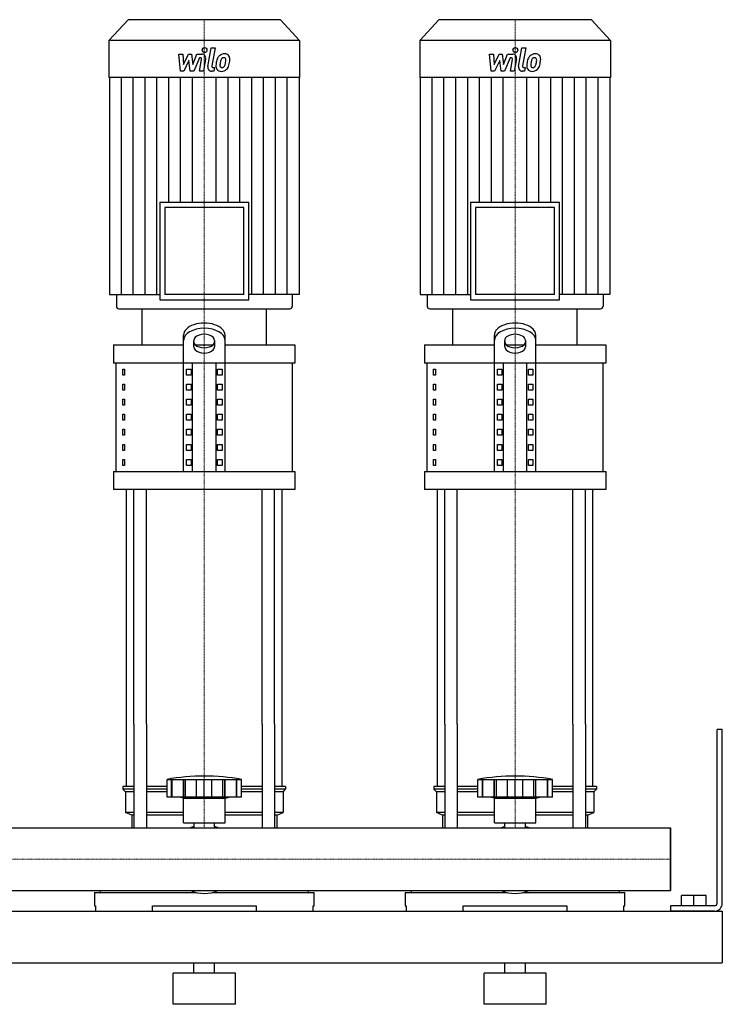
# Model space of a CAD drawing. Extents: x -330 to 1250, y 0 to 1398.
# Drawn here: x 572 to 1250, y 0 to 950 of the extents above; entities that cross this region are included whole.
import ezdxf

# ---------------------------------------------------------------- set-up
doc = ezdxf.new("R2010")
doc.units = 0
doc.linetypes.add('DASHDOT', pattern=[1, 0.5, -0.25, 0, -0.25])
doc.layers.get('0').update_dxf_attribs({"color": 124})
doc.layers.add('CP_AXIS', color=143, linetype='DASHDOT', lineweight=18)
doc.layers.add('CP_DETAL', color=33, linetype='Continuous')

msp = doc.modelspace()

# ---------------------------------------------------------------- linework, layer by layer
at = {"extrusion": (0, 1, 0)}
for p, q in [((676.4, 950), (658, 929.83)), ((823.6, 950), (676.4, 950)), ((823.6, 950), (842, 929.83)), ((976.4, 950), (958, 929.83)), ((1123.6, 950), (976.4, 950)), ((1123.6, 950), (1142, 929.83)), ((842, 929.83), (658, 929.83)), ((658, 929.83), (658, 894.2)), ((842, 929.83), (842, 894.2)), ((1142, 929.83), (958, 929.83)), ((958, 929.83), (958, 894.2)), ((1142, 929.83), (1142, 894.2)), ((842, 894.2), (658, 894.2)), ((658.48, 894.2), (658.48, 684.95)), ((841.52, 894.2), (841.52, 684.95)), ((1142, 894.2), (958, 894.2)), ((958.48, 894.2), (958.48, 684.95)), ((1141.52, 894.2), (1141.52, 684.95)), ((707.05, 773.87), (792.95, 773.87)), ((707.05, 773.87), (707.05, 679.73)), ((792.95, 679.73), (792.95, 773.87)), ((1007.05, 773.87), (1092.95, 773.87)), ((1007.05, 773.87), (1007.05, 679.73)), ((1092.95, 679.73), (1092.95, 773.87)), ((788.18, 768.65), (711.82, 768.65)), ((711.82, 768.65), (711.82, 684.95)), ((788.18, 684.95), (788.18, 768.65)), ((1088.18, 768.65), (1011.82, 768.65)), ((1011.82, 768.65), (1011.82, 684.95)), ((1088.18, 684.95), (1088.18, 768.65)), ((658.48, 684.95), (707.05, 684.95)), ((665.15, 684.95), (665.15, 673.61)), ((788.18, 684.95), (711.82, 684.95)), ((841.52, 684.95), (792.95, 684.95)), ((834.85, 684.95), (834.85, 673.61)), ((958.48, 684.95), (1007.05, 684.95)), ((965.15, 684.95), (965.15, 673.61)), ((1088.18, 684.95), (1011.82, 684.95)), ((1141.52, 684.95), (1092.95, 684.95)), ((1134.85, 684.95), (1134.85, 673.61)), ((707.05, 679.73), (792.95, 679.73)), ((1007.05, 679.73), (1092.95, 679.73)), ((667.53, 671), (832.47, 671)), ((690, 636.14), (690, 671)), ((810, 636.14), (810, 671)), ((967.53, 671), (1132.47, 671)), ((990, 636.14), (990, 671)), ((1110, 636.14), (1110, 671)), ((730, 514.13), (730, 645.67)), ((740, 634.22), (740, 640.63)), ((760, 640.63), (760, 634.22)), ((770, 514.13), (770, 645.67)), ((1030, 514.13), (1030, 645.67)), ((1040, 634.22), (1040, 640.63)), ((1060, 640.63), (1060, 634.22)), ((1070, 514.13), (1070, 645.67)), ((662.5, 636.14), (730, 636.14)), ((662.5, 636.14), (662.5, 618.71)), ((741.56, 636.14), (758.44, 636.14)), ((770, 636.14), (837.5, 636.14)), ((837.5, 636.14), (837.5, 618.71)), ((962.5, 636.14), (1030, 636.14)), ((962.5, 636.14), (962.5, 618.71)), ((1041.56, 636.14), (1058.44, 636.14)), ((1070, 636.14), (1137.5, 636.14)), ((1137.5, 636.14), (1137.5, 618.71)), ((837.5, 618.71), (662.5, 618.71)), ((665, 514.13), (665, 618.71)), ((738.66, 514.13), (738.66, 618.71)), ((761.34, 514.13), (761.34, 618.71)), ((835, 514.13), (835, 618.71)), ((1137.5, 618.71), (962.5, 618.71)), ((965, 514.13), (965, 618.71)), ((1038.66, 514.13), (1038.66, 618.71)), ((1061.34, 514.13), (1061.34, 618.71)), ((1135, 514.13), (1135, 618.71)), ((671.36, 612.9), (673.07, 612.9)), ((671.36, 607.09), (671.36, 612.9)), ((673.07, 612.9), (673.07, 607.09)), ((732.89, 612.9), (737.22, 612.9)), ((732.89, 607.09), (732.89, 612.9)), ((737.22, 612.9), (737.22, 607.09)), ((762.78, 612.9), (767.11, 612.9)), ((762.78, 607.09), (762.78, 612.9)), ((767.11, 612.9), (767.11, 607.09)), ((971.36, 612.9), (973.07, 612.9)), ((971.36, 607.09), (971.36, 612.9)), ((973.07, 612.9), (973.07, 607.09)), ((1032.89, 612.9), (1037.22, 612.9)), ((1032.89, 607.09), (1032.89, 612.9)), ((1037.22, 612.9), (1037.22, 607.09)), ((1062.78, 612.9), (1067.11, 612.9)), ((1062.78, 607.09), (1062.78, 612.9)), ((1067.11, 612.9), (1067.11, 607.09)), ((673.07, 607.09), (671.36, 607.09)), ((737.22, 607.09), (732.89, 607.09)), ((767.11, 607.09), (762.78, 607.09)), ((973.07, 607.09), (971.36, 607.09)), ((1037.22, 607.09), (1032.89, 607.09)), ((1067.11, 607.09), (1062.78, 607.09)), ((671.36, 598.37), (673.07, 598.37)), ((671.36, 592.56), (671.36, 598.37)), ((673.07, 592.56), (671.36, 592.56)), ((673.07, 598.37), (673.07, 592.56)), ((732.89, 598.37), (737.22, 598.37)), ((732.89, 592.56), (732.89, 598.37)), ((737.22, 592.56), (732.89, 592.56)), ((737.22, 598.37), (737.22, 592.56)), ((762.78, 598.37), (767.11, 598.37)), ((762.78, 592.56), (762.78, 598.37)), ((767.11, 592.56), (762.78, 592.56)), ((767.11, 598.37), (767.11, 592.56)), ((971.36, 598.37), (973.07, 598.37)), ((971.36, 592.56), (971.36, 598.37)), ((973.07, 592.56), (971.36, 592.56)), ((973.07, 598.37), (973.07, 592.56)), ((1032.89, 598.37), (1037.22, 598.37)), ((1032.89, 592.56), (1032.89, 598.37)), ((1037.22, 592.56), (1032.89, 592.56)), ((1037.22, 598.37), (1037.22, 592.56)), ((1062.78, 598.37), (1067.11, 598.37)), ((1062.78, 592.56), (1062.78, 598.37)), ((1067.11, 592.56), (1062.78, 592.56)), ((1067.11, 598.37), (1067.11, 592.56)), ((671.36, 583.85), (673.07, 583.85)), ((671.36, 578.04), (671.36, 583.85)), ((673.07, 583.85), (673.07, 578.04)), ((732.89, 583.85), (737.22, 583.85)), ((732.89, 578.04), (732.89, 583.85)), ((737.22, 583.85), (737.22, 578.04)), ((762.78, 583.85), (767.11, 583.85)), ((762.78, 578.04), (762.78, 583.85)), ((767.11, 583.85), (767.11, 578.04)), ((971.36, 583.85), (973.07, 583.85)), ((971.36, 578.04), (971.36, 583.85)), ((973.07, 583.85), (973.07, 578.04)), ((1032.89, 583.85), (1037.22, 583.85)), ((1032.89, 578.04), (1032.89, 583.85)), ((1037.22, 583.85), (1037.22, 578.04)), ((1062.78, 583.85), (1067.11, 583.85)), ((1062.78, 578.04), (1062.78, 583.85)), ((1067.11, 583.85), (1067.11, 578.04)), ((673.07, 578.04), (671.36, 578.04)), ((737.22, 578.04), (732.89, 578.04)), ((767.11, 578.04), (762.78, 578.04)), ((973.07, 578.04), (971.36, 578.04)), ((1037.22, 578.04), (1032.89, 578.04)), ((1067.11, 578.04), (1062.78, 578.04)), ((671.36, 569.32), (673.07, 569.32)), ((671.36, 563.51), (671.36, 569.32)), ((673.07, 563.51), (671.36, 563.51)), ((673.07, 569.32), (673.07, 563.51)), ((732.89, 569.32), (737.22, 569.32)), ((732.89, 563.51), (732.89, 569.32)), ((737.22, 563.51), (732.89, 563.51)), ((737.22, 569.32), (737.22, 563.51)), ((762.78, 569.32), (767.11, 569.32)), ((762.78, 563.51), (762.78, 569.32)), ((767.11, 563.51), (762.78, 563.51)), ((767.11, 569.32), (767.11, 563.51)), ((971.36, 569.32), (973.07, 569.32)), ((971.36, 563.51), (971.36, 569.32)), ((973.07, 563.51), (971.36, 563.51)), ((973.07, 569.32), (973.07, 563.51)), ((1032.89, 569.32), (1037.22, 569.32)), ((1032.89, 563.51), (1032.89, 569.32)), ((1037.22, 563.51), (1032.89, 563.51)), ((1037.22, 569.32), (1037.22, 563.51)), ((1062.78, 569.32), (1067.11, 569.32)), ((1062.78, 563.51), (1062.78, 569.32)), ((1067.11, 563.51), (1062.78, 563.51)), ((1067.11, 569.32), (1067.11, 563.51)), ((671.36, 554.8), (673.07, 554.8)), ((671.36, 548.99), (671.36, 554.8)), ((673.07, 554.8), (673.07, 548.99)), ((732.89, 554.8), (737.22, 554.8)), ((732.89, 548.99), (732.89, 554.8)), ((737.22, 554.8), (737.22, 548.99)), ((762.78, 554.8), (767.11, 554.8)), ((762.78, 548.99), (762.78, 554.8)), ((767.11, 554.8), (767.11, 548.99)), ((971.36, 554.8), (973.07, 554.8)), ((971.36, 548.99), (971.36, 554.8)), ((973.07, 554.8), (973.07, 548.99)), ((1032.89, 554.8), (1037.22, 554.8)), ((1032.89, 548.99), (1032.89, 554.8)), ((1037.22, 554.8), (1037.22, 548.99)), ((1062.78, 554.8), (1067.11, 554.8)), ((1062.78, 548.99), (1062.78, 554.8)), ((1067.11, 554.8), (1067.11, 548.99)), ((673.07, 548.99), (671.36, 548.99)), ((737.22, 548.99), (732.89, 548.99)), ((767.11, 548.99), (762.78, 548.99)), ((973.07, 548.99), (971.36, 548.99)), ((1037.22, 548.99), (1032.89, 548.99)), ((1067.11, 548.99), (1062.78, 548.99)), ((671.36, 540.27), (673.07, 540.27)), ((671.36, 534.46), (671.36, 540.27)), ((673.07, 534.46), (671.36, 534.46)), ((673.07, 540.27), (673.07, 534.46)), ((732.89, 540.27), (737.22, 540.27)), ((732.89, 534.46), (732.89, 540.27)), ((737.22, 534.46), (732.89, 534.46)), ((737.22, 540.27), (737.22, 534.46)), ((762.78, 540.27), (767.11, 540.27)), ((762.78, 534.46), (762.78, 540.27)), ((767.11, 534.46), (762.78, 534.46)), ((767.11, 540.27), (767.11, 534.46)), ((971.36, 540.27), (973.07, 540.27)), ((971.36, 534.46), (971.36, 540.27)), ((973.07, 534.46), (971.36, 534.46)), ((973.07, 540.27), (973.07, 534.46)), ((1032.89, 540.27), (1037.22, 540.27)), ((1032.89, 534.46), (1032.89, 540.27)), ((1037.22, 534.46), (1032.89, 534.46)), ((1037.22, 540.27), (1037.22, 534.46)), ((1062.78, 540.27), (1067.11, 540.27)), ((1062.78, 534.46), (1062.78, 540.27)), ((1067.11, 534.46), (1062.78, 534.46)), ((1067.11, 540.27), (1067.11, 534.46)), ((671.36, 525.75), (673.07, 525.75)), ((671.36, 519.94), (671.36, 525.75)), ((673.07, 525.75), (673.07, 519.94)), ((732.89, 525.75), (737.22, 525.75)), ((732.89, 519.94), (732.89, 525.75)), ((737.22, 525.75), (737.22, 519.94)), ((762.78, 525.75), (767.11, 525.75)), ((762.78, 519.94), (762.78, 525.75)), ((767.11, 525.75), (767.11, 519.94)), ((971.36, 525.75), (973.07, 525.75)), ((971.36, 519.94), (971.36, 525.75)), ((973.07, 525.75), (973.07, 519.94)), ((1032.89, 525.75), (1037.22, 525.75)), ((1032.89, 519.94), (1032.89, 525.75)), ((1037.22, 525.75), (1037.22, 519.94)), ((1062.78, 525.75), (1067.11, 525.75)), ((1062.78, 519.94), (1062.78, 525.75)), ((1067.11, 525.75), (1067.11, 519.94)), ((662.5, 514.13), (837.5, 514.13)), ((662.5, 514.13), (662.5, 496.7)), ((673.07, 519.94), (671.36, 519.94)), ((737.22, 519.94), (732.89, 519.94)), ((767.11, 519.94), (762.78, 519.94)), ((837.5, 514.13), (837.5, 496.7)), ((962.5, 514.13), (1137.5, 514.13)), ((962.5, 514.13), (962.5, 496.7)), ((973.07, 519.94), (971.36, 519.94)), ((1037.22, 519.94), (1032.89, 519.94)), ((1067.11, 519.94), (1062.78, 519.94)), ((1137.5, 514.13), (1137.5, 496.7)), ((837.5, 496.7), (662.5, 496.7)), ((1137.5, 496.7), (962.5, 496.7)), ((675, 210), (675, 270.15)), ((682.13, 270.15), (682.13, 170.15)), ((694.13, 270.15), (694.13, 170.15)), ((805.87, 270.15), (805.87, 170.15)), ((817.87, 270.15), (817.87, 170.15)), ((825, 210), (825, 270.15)), ((975, 210), (975, 270.15)), ((982.13, 270.15), (982.13, 170.15)), ((994.13, 270.15), (994.13, 170.15)), ((1105.87, 270.15), (1105.87, 170.15)), ((1117.87, 270.15), (1117.87, 170.15)), ((1125, 210), (1125, 270.15)), ((1250, 265), (1245, 265)), ((1245, 97.5), (1245, 265)), ((1250, 97.5), (1250, 265)), ((682.13, 210), (671.5, 210)), ((671.5, 210), (671.5, 207.5)), ((714, 210), (694.13, 210)), ((714, 200), (714, 217)), ((718.49, 200), (718.49, 217)), ((718.82, 200), (718.82, 217)), ((729.85, 200), (729.85, 217)), ((730.14, 200), (730.14, 217)), ((732, 200), (732, 217)), ((742.62, 200), (742.62, 217)), ((750, 200), (750, 217)), ((757.38, 200), (757.38, 217)), ((768, 200), (768, 217)), ((769.86, 200), (769.86, 217)), ((770.15, 200), (770.15, 217)), ((781.18, 200), (781.18, 217)), ((781.51, 200), (781.51, 217)), ((786, 200), (786, 217)), ((805.87, 210), (786, 210)), ((828.5, 210), (817.87, 210)), ((828.5, 210), (828.5, 207.5)), ((982.13, 210), (971.5, 210)), ((971.5, 210), (971.5, 207.5)), ((1014, 210), (994.13, 210)), ((1014, 200), (1014, 217)), ((1018.49, 200), (1018.49, 217)), ((1018.82, 200), (1018.82, 217)), ((1029.85, 200), (1029.85, 217)), ((1030.14, 200), (1030.14, 217)), ((1032, 200), (1032, 217)), ((1042.62, 200), (1042.62, 217)), ((1050, 200), (1050, 217)), ((1057.38, 200), (1057.38, 217)), ((1068, 200), (1068, 217)), ((1069.86, 200), (1069.86, 217)), ((1070.15, 200), (1070.15, 217)), ((1081.18, 200), (1081.18, 217)), ((1081.51, 200), (1081.51, 217)), ((1086, 200), (1086, 217)), ((1105.87, 210), (1086, 210)), ((1128.5, 210), (1117.87, 210)), ((1128.5, 210), (1128.5, 207.5)), ((682.13, 207.5), (671.5, 207.5)), ((674, 205), (671.5, 207.5)), ((682.13, 205), (674, 205)), ((674, 205), (674, 185)), ((714, 207.5), (694.13, 207.5)), ((714, 205), (694.13, 205)), ((786, 200), (714, 200)), ((730, 199), (726, 200)), ((770, 199), (774, 200)), ((805.87, 207.5), (786, 207.5)), ((805.87, 205), (786, 205)), ((828.5, 207.5), (817.87, 207.5)), ((826, 205), (817.87, 205)), ((826, 205), (828.5, 207.5)), ((826, 205), (826, 185)), ((982.13, 207.5), (971.5, 207.5)), ((974, 205), (971.5, 207.5)), ((982.13, 205), (974, 205)), ((974, 205), (974, 185)), ((1014, 207.5), (994.13, 207.5)), ((1014, 205), (994.13, 205)), ((1086, 200), (1014, 200)), ((1030, 199), (1026, 200)), ((1070, 199), (1074, 200)), ((1105.87, 207.5), (1086, 207.5)), ((1105.87, 205), (1086, 205)), ((1128.5, 207.5), (1117.87, 207.5)), ((1126, 205), (1117.87, 205)), ((1126, 205), (1128.5, 207.5)), ((1126, 205), (1126, 185)), ((730, 199), (750, 199)), ((730, 175), (730, 199)), ((750, 199), (770, 199)), ((770, 175), (770, 199)), ((1030, 199), (1050, 199)), ((1030, 175), (1030, 199)), ((1050, 199), (1070, 199)), ((1070, 175), (1070, 199)), ((682.13, 185), (674, 185)), ((680, 182.5), (674, 185)), ((682.13, 182.5), (680, 182.5)), ((680, 182.5), (680, 170.15)), ((730, 185), (694.13, 185)), ((730, 182.5), (694.13, 182.5)), ((805.87, 185), (770, 185)), ((805.87, 182.5), (770, 182.5)), ((826, 185), (817.87, 185)), ((820, 182.5), (817.87, 182.5)), ((820, 182.5), (826, 185)), ((820, 182.5), (820, 170.15)), ((982.13, 185), (974, 185)), ((980, 182.5), (974, 185)), ((982.13, 182.5), (980, 182.5)), ((980, 182.5), (980, 170.15)), ((1030, 185), (994.13, 185)), ((1030, 182.5), (994.13, 182.5)), ((1105.87, 185), (1070, 185)), ((1105.87, 182.5), (1070, 182.5)), ((1126, 185), (1117.87, 185)), ((1120, 182.5), (1117.87, 182.5)), ((1120, 182.5), (1126, 185)), ((1120, 182.5), (1120, 170.15)), ((730, 175), (750, 175)), ((740.09, 170.15), (740.09, 175)), ((750, 175), (770, 175)), ((759.91, 170.15), (759.91, 175)), ((1030, 175), (1050, 175)), ((1040.09, 170.15), (1040.09, 175)), ((1050, 175), (1070, 175)), ((1059.91, 170.15), (1059.91, 175)), ((0, 170.15), (1200, 170.15)), ((1200, 109.85), (1200, 170.15)), ((1200, 170.15), (1200, 109.85)), ((0, 109.85), (1200, 109.85)), ((644, 108), (741.94, 108)), ((644, 108), (644, 95)), ((649.61, 109.85), (649.61, 108)), ((758.06, 108), (856, 108)), ((850.39, 109.85), (850.39, 108)), ((856, 95), (856, 108)), ((944, 108), (1041.94, 108)), ((944, 108), (944, 95)), ((949.61, 109.85), (949.61, 108)), ((1058.06, 108), (1156, 108)), ((1150.39, 109.85), (1150.39, 108)), ((1156, 95), (1156, 108)), ((1234.5, 105), (1210.5, 105)), ((1210.5, 95), (1210.5, 105)), ((1222.5, 95), (1222.5, 105)), ((1234.5, 95), (1234.5, 105)), ((-300, 90), (1250, 90)), ((644, 95), (644.99, 95)), ((644.99, 95), (644.99, 90)), ((700, 90), (700, 95)), ((700, 95), (800, 95)), ((800, 95), (800, 90)), ((855.01, 90), (855.01, 95)), ((855.01, 95), (856, 95)), ((944, 95), (944.99, 95)), ((944.99, 95), (944.99, 90)), ((1000, 90), (1000, 95)), ((1000, 95), (1100, 95)), ((1100, 95), (1100, 90)), ((1155.01, 90), (1155.01, 95)), ((1155.01, 95), (1156, 95)), ((1200, 95), (1200, 90)), ((1242.5, 95), (1200, 95)), ((1242.5, 90), (1200, 90)), ((1250, 90), (1250, 40)), ((1250, 90), (1250, 40)), ((-300, 40), (1250, 40)), ((740, 30), (740, 40)), ((760, 30), (760, 40)), ((1040, 30), (1040, 40)), ((1060, 30), (1060, 40)), ((780, 30), (720, 30)), ((720, 0), (720, 30)), ((780, 0), (780, 30)), ((1080, 30), (1020, 30)), ((1020, 0), (1020, 30)), ((1080, 0), (1080, 30)), ((780, 0), (720, 0)), ((1080, 0), (1020, 0))]:
    msp.add_line(p, q, dxfattribs=at)
for p, q in [((690, 671), (810, 671)), ((990, 671), (1110, 671)), ((675, 270.15), (675, 496.7)), ((682.13, 270.15), (682.13, 496.7)), ((694.13, 270.15), (694.13, 496.7)), ((805.87, 270.15), (805.87, 496.7)), ((817.87, 270.15), (817.87, 496.7)), ((825, 270.15), (825, 496.7)), ((975, 270.15), (975, 496.7)), ((982.13, 270.15), (982.13, 496.7)), ((994.13, 270.15), (994.13, 496.7)), ((1105.87, 270.15), (1105.87, 496.7)), ((1117.87, 270.15), (1117.87, 496.7)), ((1125, 270.15), (1125, 496.7)), ((714, 217), (786, 217)), ((1014, 217), (1086, 217)), ((680, 170.15), (820, 170.15)), ((980, 170.15), (1120, 170.15)), ((1200, 170.15), (1200, 170.15)), ((1200, 170.15), (1200, 109.85)), ((1200, 109.85), (1200, 170.15)), ((649.61, 109.85), (850.39, 109.85)), ((949.61, 109.85), (1150.39, 109.85)), ((1200, 109.85), (1200, 109.85)), ((644.99, 90), (855.01, 90)), ((944.99, 90), (1155.01, 90))]:
    msp.add_line(p, q)
for centre, radius, start, end in [((750, 15.41), 204.78, 79.87504, 100.12496), ((1050, 15.41), 204.78, 79.87504, 100.12496), ((750, 140), 33, 107.4758, 113.98719), ((750, 140), 33, 66.01281, 72.5242), ((1050, 140), 33, 107.4758, 113.98719), ((1050, 140), 33, 66.01281, 72.5242), ((750, 140), 33, 246.01281, 293.98719), ((1050, 140), 33, 246.01281, 293.98719), ((1242.5, 97.5), 2.5, 270, 0), ((1242.5, 97.5), 7.5, 270, 0)]:
    msp.add_arc(centre, radius, start, end)
for centre, major_axis, ratio, start_param, end_param in [((667.53, 673.61), (0, 2.61), 0.912363, 1.570796, 3.141593), ((832.47, 673.61), (0, 2.61), 0.912363, 3.141593, 4.712389), ((967.53, 673.61), (0, 2.61), 0.912363, 1.570796, 3.141593), ((1132.47, 673.61), (0, 2.61), 0.912363, 3.141593, 4.712389), ((750, 645.67), (20, 0), 0.581, 0, 3.141593), ((1050, 645.67), (20, 0), 0.581, 0, 3.141593), ((750, 640.63), (-20, 0), 0.581, 3.141593, 6.283185), ((750, 640.63), (10, 0), 0.581, 0, 3.141593), ((1050, 640.63), (-20, 0), 0.581, 3.141593, 6.283185), ((1050, 640.63), (-10, 0), 0.581, 3.141593, 6.283185), ((750, 639.25), (-10, 0), 0.581, 0, 3.141593), ((1050, 639.25), (-10, 0), 0.581, 0, 3.141593), ((750, 634.22), (-10, 0), 0.581, 0, 3.141593), ((1050, 634.22), (-10, 0), 0.581, 0, 3.141593)]:
    msp.add_ellipse(centre, major_axis=major_axis, ratio=ratio, start_param=start_param, end_param=end_param)
at = {"layer": 'CP_AXIS'}
for p, q in [((750, 950), (750, 671)), ((1050, 950), (1050, 671)), ((750, 496.7), (750, 671)), ((1050, 496.7), (1050, 671)), ((750, 270.15), (750, 496.7)), ((1050, 270.15), (1050, 496.7)), ((750, 170.15), (750, 270.15)), ((1050, 170.15), (1050, 270.15)), ((0, 140), (1200, 140)), ((1200, 140), (1200, 140))]:
    msp.add_line(p, q, dxfattribs=at)
at = {"layer": 'CP_DETAL'}
for p, q in [((753.39, 904.98), (756.57, 922.91)), ((756.57, 922.91), (760.33, 922.91)), ((760.33, 922.91), (757.26, 905.56)), ((1053.39, 904.98), (1056.57, 922.91)), ((1056.57, 922.91), (1060.33, 922.91)), ((1060.33, 922.91), (1057.26, 905.56)), ((725.33, 916.85), (729.21, 916.85)), ((726.92, 900.32), (725.33, 916.85)), ((729.21, 916.85), (729.83, 906.63)), ((729.83, 906.63), (734.71, 916.85)), ((734.71, 916.85), (737.65, 916.85)), ((737.65, 916.85), (738.94, 906.63)), ((738.94, 906.63), (742.7, 916.85)), ((745.22, 913.36), (739.8, 900.32)), ((742.7, 916.85), (747.76, 916.86)), ((746.1, 913.36), (745.22, 913.36)), ((751.28, 912.2), (749.2, 900.31)), ((1025.33, 916.85), (1029.21, 916.85)), ((1026.92, 900.32), (1025.33, 916.85)), ((1029.21, 916.85), (1029.83, 906.63)), ((1029.83, 906.63), (1034.71, 916.85)), ((1034.71, 916.85), (1037.65, 916.85)), ((1037.65, 916.85), (1038.94, 906.63)), ((1038.94, 906.63), (1042.7, 916.85)), ((1045.22, 913.36), (1039.8, 900.32)), ((1042.7, 916.85), (1047.76, 916.86)), ((1046.1, 913.36), (1045.22, 913.36)), ((1051.28, 912.2), (1049.2, 900.31)), ((735.2, 910.69), (730.21, 900.32)), ((736.51, 900.32), (735.2, 910.69)), ((745.43, 900.31), (747.42, 911.62)), ((758.57, 903.81), (759.72, 903.81)), ((759.72, 903.81), (759.11, 900.32)), ((1035.2, 910.69), (1030.21, 900.32)), ((1036.51, 900.32), (1035.2, 910.69)), ((1045.43, 900.31), (1047.42, 911.62)), ((1058.57, 903.81), (1059.72, 903.81)), ((1059.72, 903.81), (1059.11, 900.32)), ((669.92, 684.95), (669.92, 894.2)), ((681.36, 684.95), (681.36, 894.2)), ((692.8, 684.95), (692.8, 894.2)), ((704.24, 684.95), (704.24, 894.2)), ((715.68, 773.87), (715.68, 894.2)), ((730.21, 900.32), (726.92, 900.32)), ((727.12, 773.87), (727.12, 894.2)), ((739.8, 900.32), (736.51, 900.32)), ((738.56, 773.87), (738.56, 894.2)), ((749.2, 900.31), (745.43, 900.31)), ((759.11, 900.32), (756.9, 900.32)), ((761.44, 773.87), (761.44, 894.2)), ((772.88, 773.87), (772.88, 894.2)), ((784.32, 773.87), (784.32, 894.2)), ((795.76, 684.95), (795.76, 894.2)), ((807.2, 684.95), (807.2, 894.2)), ((818.64, 684.95), (818.64, 894.2)), ((830.08, 684.95), (830.08, 894.2)), ((969.92, 684.95), (969.92, 894.2)), ((981.36, 684.95), (981.36, 894.2)), ((992.8, 684.95), (992.8, 894.2)), ((1004.24, 684.95), (1004.24, 894.2)), ((1015.68, 773.87), (1015.68, 894.2)), ((1030.21, 900.32), (1026.92, 900.32)), ((1027.12, 773.87), (1027.12, 894.2)), ((1039.8, 900.32), (1036.51, 900.32)), ((1038.56, 773.87), (1038.56, 894.2)), ((1049.2, 900.31), (1045.43, 900.31)), ((1059.11, 900.32), (1056.9, 900.32)), ((1061.44, 773.87), (1061.44, 894.2)), ((1072.88, 773.87), (1072.88, 894.2)), ((1084.32, 773.87), (1084.32, 894.2)), ((1095.76, 684.95), (1095.76, 894.2)), ((1107.2, 684.95), (1107.2, 894.2)), ((1118.64, 684.95), (1118.64, 894.2)), ((1130.08, 684.95), (1130.08, 894.2))]:
    msp.add_line(p, q, dxfattribs=at)
for centre, major_axis, start_param, end_param in [((750.26, 920.73), (0, 2.45), 4.712389, 10.995574), ((1050.26, 920.73), (0, 2.45), -1.570796, 4.712389), ((746.1, 911.89), (0, 1.47), 4.522641, 6.283816), ((747.76, 912.94), (0, 3.92), 4.522956, 6.2851), ((774.62, 906.35), (0, 14.48), 1.101504, 1.415012), ((768.98, 909.15), (0, 7.7), 0.706747, 1.06229), ((769.35, 908.83), (0, 8.21), -0.011717, 0.719047), ((769.64, 909.31), (0, 4.44), 0.738667, 1.370862), ((768.71, 910.29), (0, 3.04), -0.022787, 0.708547), ((768.83, 910.56), (0, 2.77), -0.360166, 0.022399), ((769.78, 911.36), (0, 5.69), -0.875064, 0.066109), ((769.12, 911.45), (0, 1.82), -0.892005, -0.373104), ((768.59, 911.15), (0, 2.47), 4.685781, 5.339539), ((770.11, 912), (0, 5.01), 4.663826, 5.356723), ((1046.1, 911.89), (0, 1.47), 4.522641, 6.283816), ((1047.76, 912.94), (0, 3.92), 4.522956, 6.2851), ((1074.62, 906.35), (0, 14.48), 1.101504, 1.415012), ((1068.98, 909.15), (0, 7.7), 0.706747, 1.06229), ((1069.35, 908.83), (0, 8.21), -0.011717, 0.719047), ((1069.64, 909.31), (0, 4.44), 0.738667, 1.370862), ((1068.71, 910.29), (0, 3.04), -0.022787, 0.708547), ((1068.83, 910.56), (0, 2.77), -0.360166, 0.022399), ((1069.78, 911.36), (0, 5.69), -0.875064, 0.066109), ((1069.12, 911.45), (0, 1.82), -0.892005, -0.373104), ((1068.59, 911.15), (0, 2.47), 4.685781, 5.339539), ((1070.11, 912), (0, 5.01), 4.663826, 5.356723), ((756.9, 904.24), (0, 3.92), 1.378883, 3.141593), ((758.57, 905.28), (0, 1.47), 1.378882, 3.141593), ((765.89, 905.23), (0, 5.13), 1.456354, 2.212906), ((779.11, 904.63), (0, 19.62), 1.367174, 1.510161), ((767.4, 906.08), (0, 2.58), 1.449752, 2.193395), ((778.04, 905.6), (0, 14.24), 1.358757, 1.515497), ((785.46, 904.38), (0, 22.46), 1.309179, 1.382067), ((766.94, 905.91), (0, 2.08), 2.273362, 3.224246), ((766.61, 911.11), (0, 7.29), 3.214627, 3.355049), ((767.2, 906.89), (0, 3.04), 3.442438, 3.844582), ((766.75, 907.38), (0, 3.73), 3.859587, 4.272849), ((759.42, 910.75), (0, 12.44), 4.302764, 4.538961), ((756.48, 911.5), (0, 15.74), 4.526967, 4.68585), ((766.58, 908.34), (0, 8.19), 3.857217, 4.434154), ((752.56, 913.17), (0, 24.29), 4.416789, 4.523205), ((759.5, 912.12), (0, 16.63), 4.49919, 4.690723), ((1056.9, 904.24), (0, 3.92), 1.378883, 3.141593), ((1058.57, 905.28), (0, 1.47), 1.378882, 3.141593), ((1065.89, 905.23), (0, 5.13), 1.456354, 2.212906), ((1079.11, 904.63), (0, 19.62), 1.367174, 1.510161), ((1067.4, 906.08), (0, 2.58), 1.449752, 2.193395), ((1078.04, 905.6), (0, 14.24), 1.358757, 1.515497), ((1085.46, 904.38), (0, 22.46), 1.309179, 1.382067), ((1066.94, 905.91), (0, 2.08), 2.273362, 3.224246), ((1066.61, 911.11), (0, 7.29), 3.214627, 3.355049), ((1067.2, 906.89), (0, 3.04), 3.442438, 3.844582), ((1066.75, 907.38), (0, 3.73), 3.859587, 4.272849), ((1059.42, 910.75), (0, 12.44), 4.302764, 4.538961), ((1056.48, 911.5), (0, 15.74), 4.526967, 4.68585), ((1066.58, 908.34), (0, 8.19), 3.857217, 4.434154), ((1052.56, 913.17), (0, 24.29), 4.416789, 4.523205), ((1059.5, 912.12), (0, 16.63), 4.49919, 4.690723), ((766.06, 905.66), (0, 5.54), 2.253527, 3.215613), ((766.48, 908.55), (0, 8.42), 3.135899, 3.850877), ((1066.06, 905.66), (0, 5.54), 2.253527, 3.215613), ((1066.48, 908.55), (0, 8.42), 3.135899, 3.850877)]:
    msp.add_ellipse(centre, major_axis=major_axis, ratio=0.912363, start_param=start_param, end_param=end_param, dxfattribs=at)

doc.saveas('drawing.dxf')
